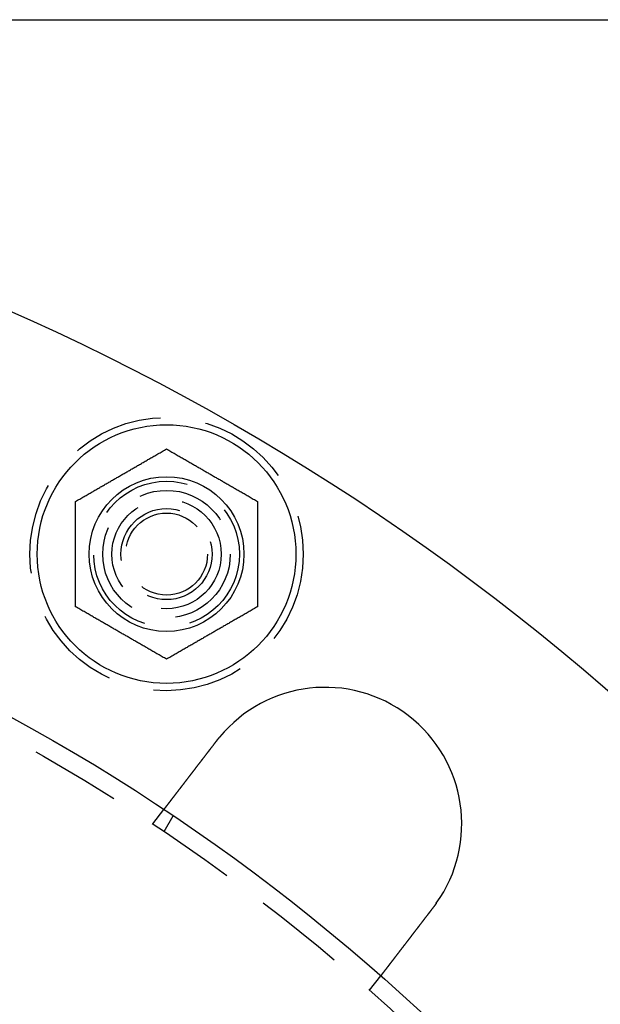
# Model space of a CAD drawing. Extents: x 0 to 1285, y -485 to 116.
# Drawn here: x 188 to 220, y -269 to -215 of the extents above; entities that cross this region are included whole.
import ezdxf

# ---------------------------------------------------------------- set-up
doc = ezdxf.new("R2010")
doc.units = 0
doc.header["$LTSCALE"] = 20
doc.linetypes.add('AUSGEZOGEN', pattern=[0])
doc.linetypes.add('VERDECKT', pattern=[0.375, 0.25, -0.125])
doc.layers.get('0').update_dxf_attribs({"linetype": 'AUSGEZOGEN'})
doc.layers.add('STEMPEL', color=3, linetype='AUSGEZOGEN')

# ---------------------------------------------------------------- blocks, each defined once
blk = doc.blocks.new('A$CE979B744')
at = {"color": 3, "linetype": 'AUSGEZOGEN'}
blk.add_line((135, 135), (272.63898, 135), dxfattribs=at)
at = {"color": 1, "linetype": 'VERDECKT'}
for p, q in [((195.24758, 90.83627), (195.85778, 91.6315)), ((195.86602, 90.42305), (196.3672, 91.29111)), ((207.14788, 81.70485), (207.75808, 82.50007))]:
    blk.add_line(p, q, dxfattribs=at)
at = {"color": 3}
for points in [[(191, 108.542, 0), (191.06, 108.577, 0), (191.12, 108.611, 0), (191.18, 108.646, 0), (191.239, 108.68, 0), (191.297, 108.713, 0), (191.355, 108.747, 0), (191.413, 108.78, 0), (191.47, 108.813, 0), (191.526, 108.846, 0), (191.582, 108.878, 0), (191.638, 108.91, 0), (191.693, 108.942, 0), (191.748, 108.974, 0), (191.803, 109.005, 0), (191.857, 109.037, 0), (191.911, 109.068, 0), (191.965, 109.099, 0), (192.018, 109.129, 0), (192.071, 109.16, 0), (192.123, 109.19, 0), (192.176, 109.221, 0), (192.228, 109.251, 0), (192.28, 109.281, 0), (192.331, 109.311, 0), (192.383, 109.34, 0), (192.434, 109.37, 0), (192.485, 109.399, 0), (192.536, 109.428, 0), (192.586, 109.458, 0), (192.637, 109.487, 0), (192.687, 109.516, 0), (192.737, 109.545, 0), (192.787, 109.573, 0), (192.837, 109.602, 0), (192.886, 109.631, 0), (192.936, 109.659, 0), (192.985, 109.688, 0), (193.035, 109.717, 0), (193.084, 109.745, 0), (193.133, 109.773, 0), (193.182, 109.802, 0), (193.231, 109.83, 0), (193.28, 109.858, 0), (193.329, 109.886, 0), (193.378, 109.915, 0), (193.427, 109.943, 0), (193.476, 109.971, 0), (193.524, 109.999, 0), (193.573, 110.028, 0), (193.622, 110.056, 0), (193.671, 110.084, 0), (193.72, 110.112, 0), (193.769, 110.141, 0), (193.818, 110.169, 0), (193.867, 110.197, 0), (193.916, 110.226, 0), (193.965, 110.254, 0), (194.015, 110.282, 0), (194.064, 110.311, 0), (194.114, 110.34, 0), (194.163, 110.368, 0), (194.213, 110.397, 0), (194.263, 110.426, 0), (194.313, 110.455, 0), (194.363, 110.484, 0), (194.414, 110.513, 0), (194.464, 110.542, 0), (194.515, 110.571, 0), (194.566, 110.601, 0), (194.617, 110.63, 0), (194.669, 110.66, 0), (194.72, 110.69, 0), (194.772, 110.72, 0), (194.824, 110.75, 0), (194.877, 110.78, 0), (194.929, 110.81, 0), (194.982, 110.841, 0), (195.035, 110.872, 0), (195.089, 110.903, 0), (195.143, 110.934, 0), (195.197, 110.965, 0), (195.252, 110.997, 0), (195.307, 111.028, 0), (195.362, 111.06, 0), (195.418, 111.092, 0), (195.474, 111.125, 0), (195.53, 111.158, 0), (195.587, 111.19, 0), (195.645, 111.224, 0), (195.703, 111.257, 0), (195.761, 111.291, 0), (195.82, 111.325, 0), (195.88, 111.359, 0), (195.94, 111.394, 0), (196, 111.429, 0)], [(196, 111.429, 0), (196.06, 111.394, 0), (196.12, 111.359, 0), (196.18, 111.325, 0), (196.239, 111.291, 0), (196.297, 111.257, 0), (196.355, 111.224, 0), (196.413, 111.19, 0), (196.47, 111.158, 0), (196.526, 111.125, 0), (196.582, 111.092, 0), (196.638, 111.06, 0), (196.693, 111.028, 0), (196.748, 110.997, 0), (196.803, 110.965, 0), (196.857, 110.934, 0), (196.911, 110.903, 0), (196.965, 110.872, 0), (197.018, 110.841, 0), (197.071, 110.81, 0), (197.123, 110.78, 0), (197.176, 110.75, 0), (197.228, 110.72, 0), (197.28, 110.69, 0), (197.331, 110.66, 0), (197.383, 110.63, 0), (197.434, 110.601, 0), (197.485, 110.571, 0), (197.536, 110.542, 0), (197.586, 110.513, 0), (197.637, 110.484, 0), (197.687, 110.455, 0), (197.737, 110.426, 0), (197.787, 110.397, 0), (197.837, 110.368, 0), (197.886, 110.34, 0), (197.936, 110.311, 0), (197.985, 110.282, 0), (198.035, 110.254, 0), (198.084, 110.226, 0), (198.133, 110.197, 0), (198.182, 110.169, 0), (198.231, 110.141, 0), (198.28, 110.112, 0), (198.329, 110.084, 0), (198.378, 110.056, 0), (198.427, 110.028, 0), (198.476, 109.999, 0), (198.524, 109.971, 0), (198.573, 109.943, 0), (198.622, 109.915, 0), (198.671, 109.886, 0), (198.72, 109.858, 0), (198.769, 109.83, 0), (198.818, 109.802, 0), (198.867, 109.773, 0), (198.916, 109.745, 0), (198.965, 109.717, 0), (199.015, 109.688, 0), (199.064, 109.659, 0), (199.114, 109.631, 0), (199.163, 109.602, 0), (199.213, 109.573, 0), (199.263, 109.545, 0), (199.313, 109.516, 0), (199.363, 109.487, 0), (199.414, 109.458, 0), (199.464, 109.428, 0), (199.515, 109.399, 0), (199.566, 109.37, 0), (199.617, 109.34, 0), (199.669, 109.311, 0), (199.72, 109.281, 0), (199.772, 109.251, 0), (199.824, 109.221, 0), (199.877, 109.19, 0), (199.929, 109.16, 0), (199.982, 109.129, 0), (200.035, 109.099, 0), (200.089, 109.068, 0), (200.143, 109.037, 0), (200.197, 109.005, 0), (200.252, 108.974, 0), (200.307, 108.942, 0), (200.362, 108.91, 0), (200.418, 108.878, 0), (200.474, 108.846, 0), (200.53, 108.813, 0), (200.587, 108.78, 0), (200.645, 108.747, 0), (200.703, 108.713, 0), (200.761, 108.68, 0), (200.82, 108.646, 0), (200.88, 108.611, 0), (200.94, 108.577, 0), (201, 108.542, 0)], [(191, 102.768, 0), (191, 102.838, 0), (191, 102.907, 0), (191, 102.976, 0), (191, 103.044, 0), (191, 103.111, 0), (191, 103.178, 0), (191, 103.245, 0), (191, 103.31, 0), (191, 103.376, 0), (191, 103.441, 0), (191, 103.505, 0), (191, 103.569, 0), (191, 103.632, 0), (191, 103.695, 0), (191, 103.758, 0), (191, 103.82, 0), (191, 103.882, 0), (191, 103.944, 0), (191, 104.005, 0), (191, 104.066, 0), (191, 104.126, 0), (191, 104.186, 0), (191, 104.246, 0), (191, 104.306, 0), (191, 104.365, 0), (191, 104.424, 0), (191, 104.483, 0), (191, 104.542, 0), (191, 104.6, 0), (191, 104.658, 0), (191, 104.716, 0), (191, 104.774, 0), (191, 104.832, 0), (191, 104.889, 0), (191, 104.946, 0), (191, 105.004, 0), (191, 105.061, 0), (191, 105.118, 0), (191, 105.175, 0), (191, 105.231, 0), (191, 105.288, 0), (191, 105.345, 0), (191, 105.401, 0), (191, 105.458, 0), (191, 105.514, 0), (191, 105.57, 0), (191, 105.627, 0), (191, 105.683, 0), (191, 105.74, 0), (191, 105.796, 0), (191, 105.853, 0), (191, 105.909, 0), (191, 105.966, 0), (191, 106.022, 0), (191, 106.079, 0), (191, 106.136, 0), (191, 106.193, 0), (191, 106.249, 0), (191, 106.307, 0), (191, 106.364, 0), (191, 106.421, 0), (191, 106.479, 0), (191, 106.536, 0), (191, 106.594, 0), (191, 106.652, 0), (191, 106.71, 0), (191, 106.769, 0), (191, 106.827, 0), (191, 106.886, 0), (191, 106.945, 0), (191, 107.004, 0), (191, 107.064, 0), (191, 107.124, 0), (191, 107.184, 0), (191, 107.245, 0), (191, 107.305, 0), (191, 107.367, 0), (191, 107.428, 0), (191, 107.49, 0), (191, 107.552, 0), (191, 107.615, 0), (191, 107.678, 0), (191, 107.741, 0), (191, 107.805, 0), (191, 107.87, 0), (191, 107.934, 0), (191, 108, 0), (191, 108.066, 0), (191, 108.132, 0), (191, 108.199, 0), (191, 108.266, 0), (191, 108.334, 0), (191, 108.403, 0), (191, 108.472, 0), (191, 108.542, 0)], [(201, 108.542, 0), (201, 108.472, 0), (201, 108.403, 0), (201, 108.334, 0), (201, 108.266, 0), (201, 108.199, 0), (201, 108.132, 0), (201, 108.066, 0), (201, 108, 0), (201, 107.934, 0), (201, 107.87, 0), (201, 107.805, 0), (201, 107.741, 0), (201, 107.678, 0), (201, 107.615, 0), (201, 107.552, 0), (201, 107.49, 0), (201, 107.428, 0), (201, 107.367, 0), (201, 107.305, 0), (201, 107.245, 0), (201, 107.184, 0), (201, 107.124, 0), (201, 107.064, 0), (201, 107.004, 0), (201, 106.945, 0), (201, 106.886, 0), (201, 106.827, 0), (201, 106.769, 0), (201, 106.71, 0), (201, 106.652, 0), (201, 106.594, 0), (201, 106.536, 0), (201, 106.479, 0), (201, 106.421, 0), (201, 106.364, 0), (201, 106.307, 0), (201, 106.249, 0), (201, 106.193, 0), (201, 106.136, 0), (201, 106.079, 0), (201, 106.022, 0), (201, 105.966, 0), (201, 105.909, 0), (201, 105.853, 0), (201, 105.796, 0), (201, 105.74, 0), (201, 105.683, 0), (201, 105.627, 0), (201, 105.57, 0), (201, 105.514, 0), (201, 105.458, 0), (201, 105.401, 0), (201, 105.345, 0), (201, 105.288, 0), (201, 105.231, 0), (201, 105.175, 0), (201, 105.118, 0), (201, 105.061, 0), (201, 105.004, 0), (201, 104.946, 0), (201, 104.889, 0), (201, 104.832, 0), (201, 104.774, 0), (201, 104.716, 0), (201, 104.658, 0), (201, 104.6, 0), (201, 104.542, 0), (201, 104.483, 0), (201, 104.424, 0), (201, 104.365, 0), (201, 104.306, 0), (201, 104.246, 0), (201, 104.186, 0), (201, 104.126, 0), (201, 104.066, 0), (201, 104.005, 0), (201, 103.944, 0), (201, 103.882, 0), (201, 103.82, 0), (201, 103.758, 0), (201, 103.695, 0), (201, 103.632, 0), (201, 103.569, 0), (201, 103.505, 0), (201, 103.441, 0), (201, 103.376, 0), (201, 103.31, 0), (201, 103.245, 0), (201, 103.178, 0), (201, 103.111, 0), (201, 103.044, 0), (201, 102.976, 0), (201, 102.907, 0), (201, 102.838, 0), (201, 102.768, 0)], [(196, 99.8816, 0), (195.94, 99.9165, 0), (195.88, 99.9511, 0), (195.82, 99.9854, 0), (195.761, 100.019, 0), (195.703, 100.053, 0), (195.645, 100.087, 0), (195.587, 100.12, 0), (195.53, 100.153, 0), (195.474, 100.185, 0), (195.418, 100.218, 0), (195.362, 100.25, 0), (195.307, 100.282, 0), (195.252, 100.314, 0), (195.197, 100.345, 0), (195.143, 100.376, 0), (195.089, 100.408, 0), (195.035, 100.438, 0), (194.982, 100.469, 0), (194.929, 100.5, 0), (194.877, 100.53, 0), (194.824, 100.56, 0), (194.772, 100.591, 0), (194.72, 100.62, 0), (194.669, 100.65, 0), (194.617, 100.68, 0), (194.566, 100.71, 0), (194.515, 100.739, 0), (194.464, 100.768, 0), (194.414, 100.797, 0), (194.363, 100.827, 0), (194.313, 100.856, 0), (194.263, 100.884, 0), (194.213, 100.913, 0), (194.163, 100.942, 0), (194.114, 100.971, 0), (194.064, 100.999, 0), (194.015, 101.028, 0), (193.965, 101.056, 0), (193.916, 101.085, 0), (193.867, 101.113, 0), (193.818, 101.141, 0), (193.769, 101.17, 0), (193.72, 101.198, 0), (193.671, 101.226, 0), (193.622, 101.254, 0), (193.573, 101.283, 0), (193.524, 101.311, 0), (193.476, 101.339, 0), (193.427, 101.367, 0), (193.378, 101.395, 0), (193.329, 101.424, 0), (193.28, 101.452, 0), (193.231, 101.48, 0), (193.182, 101.509, 0), (193.133, 101.537, 0), (193.084, 101.565, 0), (193.035, 101.594, 0), (192.985, 101.622, 0), (192.936, 101.651, 0), (192.886, 101.679, 0), (192.837, 101.708, 0), (192.787, 101.737, 0), (192.737, 101.766, 0), (192.687, 101.794, 0), (192.637, 101.823, 0), (192.586, 101.853, 0), (192.536, 101.882, 0), (192.485, 101.911, 0), (192.434, 101.94, 0), (192.383, 101.97, 0), (192.331, 102, 0), (192.28, 102.029, 0), (192.228, 102.059, 0), (192.176, 102.089, 0), (192.123, 102.12, 0), (192.071, 102.15, 0), (192.018, 102.181, 0), (191.965, 102.211, 0), (191.911, 102.242, 0), (191.857, 102.274, 0), (191.803, 102.305, 0), (191.748, 102.336, 0), (191.693, 102.368, 0), (191.638, 102.4, 0), (191.582, 102.432, 0), (191.526, 102.465, 0), (191.47, 102.497, 0), (191.413, 102.53, 0), (191.355, 102.563, 0), (191.297, 102.597, 0), (191.239, 102.631, 0), (191.18, 102.665, 0), (191.12, 102.699, 0), (191.06, 102.733, 0), (191, 102.768, 0)], [(201, 102.768, 0), (200.94, 102.733, 0), (200.88, 102.699, 0), (200.82, 102.665, 0), (200.761, 102.631, 0), (200.703, 102.597, 0), (200.645, 102.563, 0), (200.587, 102.53, 0), (200.53, 102.497, 0), (200.474, 102.465, 0), (200.418, 102.432, 0), (200.362, 102.4, 0), (200.307, 102.368, 0), (200.252, 102.336, 0), (200.197, 102.305, 0), (200.143, 102.274, 0), (200.089, 102.242, 0), (200.035, 102.211, 0), (199.982, 102.181, 0), (199.929, 102.15, 0), (199.877, 102.12, 0), (199.824, 102.089, 0), (199.772, 102.059, 0), (199.72, 102.029, 0), (199.669, 102, 0), (199.617, 101.97, 0), (199.566, 101.94, 0), (199.515, 101.911, 0), (199.464, 101.882, 0), (199.414, 101.853, 0), (199.363, 101.823, 0), (199.313, 101.794, 0), (199.263, 101.766, 0), (199.213, 101.737, 0), (199.163, 101.708, 0), (199.114, 101.679, 0), (199.064, 101.651, 0), (199.015, 101.622, 0), (198.965, 101.594, 0), (198.916, 101.565, 0), (198.867, 101.537, 0), (198.818, 101.509, 0), (198.769, 101.48, 0), (198.72, 101.452, 0), (198.671, 101.424, 0), (198.622, 101.395, 0), (198.573, 101.367, 0), (198.524, 101.339, 0), (198.476, 101.311, 0), (198.427, 101.283, 0), (198.378, 101.254, 0), (198.329, 101.226, 0), (198.28, 101.198, 0), (198.231, 101.17, 0), (198.182, 101.141, 0), (198.133, 101.113, 0), (198.084, 101.085, 0), (198.035, 101.056, 0), (197.985, 101.028, 0), (197.936, 100.999, 0), (197.886, 100.971, 0), (197.837, 100.942, 0), (197.787, 100.913, 0), (197.737, 100.884, 0), (197.687, 100.856, 0), (197.637, 100.827, 0), (197.586, 100.797, 0), (197.536, 100.768, 0), (197.485, 100.739, 0), (197.434, 100.71, 0), (197.383, 100.68, 0), (197.331, 100.65, 0), (197.28, 100.62, 0), (197.228, 100.591, 0), (197.176, 100.56, 0), (197.123, 100.53, 0), (197.071, 100.5, 0), (197.018, 100.469, 0), (196.965, 100.438, 0), (196.911, 100.408, 0), (196.857, 100.376, 0), (196.803, 100.345, 0), (196.748, 100.314, 0), (196.693, 100.282, 0), (196.638, 100.25, 0), (196.582, 100.218, 0), (196.526, 100.185, 0), (196.47, 100.153, 0), (196.413, 100.12, 0), (196.355, 100.087, 0), (196.297, 100.053, 0), (196.239, 100.019, 0), (196.18, 99.9854, 0), (196.12, 99.9511, 0), (196.06, 99.9165, 0), (196, 99.8816, 0)], [(195.858, 91.6315, 0), (195.858, 91.6315, 0), (195.858, 91.6315, 0), (195.858, 91.6316, 0), (195.858, 91.6317, 0), (195.858, 91.6318, 0), (195.858, 91.632, 0), (195.858, 91.6321, 0), (195.858, 91.6323, 0), (195.859, 91.6326, 0), (195.859, 91.6328, 0), (195.859, 91.6331, 0), (195.859, 91.6334, 0), (195.859, 91.6337, 0), (195.86, 91.6341, 0), (195.86, 91.6345, 0), (195.86, 91.6349, 0), (195.861, 91.6353, 0), (195.861, 91.6358, 0), (195.861, 91.6363, 0), (195.862, 91.6368, 0), (195.862, 91.6374, 0), (195.863, 91.638, 0), (195.863, 91.6386, 0), (195.864, 91.6392, 0), (195.864, 91.6399, 0), (195.865, 91.6406, 0), (195.865, 91.6413, 0), (195.866, 91.642, 0), (195.866, 91.6428, 0), (195.867, 91.6436, 0), (195.868, 91.6444, 0), (195.868, 91.6453, 0), (195.869, 91.6462, 0), (195.87, 91.6471, 0), (195.87, 91.648, 0), (195.871, 91.649, 0), (195.872, 91.65, 0), (195.873, 91.651, 0), (195.874, 91.6521, 0), (195.874, 91.6531, 0), (195.875, 91.6542, 0), (195.876, 91.6554, 0), (195.877, 91.6566, 0), (195.878, 91.6577, 0), (195.879, 91.659, 0), (195.88, 91.6602, 0), (195.881, 91.6615, 0), (195.882, 91.6628, 0), (195.883, 91.6642, 0), (195.884, 91.6655, 0), (195.885, 91.6669, 0), (195.886, 91.6684, 0), (195.887, 91.6698, 0), (195.888, 91.6713, 0), (195.889, 91.6728, 0), (195.891, 91.6744, 0), (195.892, 91.6759, 0), (195.893, 91.6775, 0), (195.894, 91.6792, 0), (195.896, 91.6808, 0), (195.897, 91.6825, 0), (195.898, 91.6843, 0), (195.9, 91.686, 0), (195.901, 91.6878, 0), (195.902, 91.6896, 0), (195.904, 91.6914, 0), (195.905, 91.6933, 0), (195.907, 91.6952, 0), (195.908, 91.6971, 0), (195.91, 91.6991, 0), (195.911, 91.7011, 0), (195.913, 91.7031, 0), (195.914, 91.7052, 0), (195.916, 91.7073, 0), (195.918, 91.7094, 0), (195.919, 91.7115, 0), (195.921, 91.7137, 0), (195.923, 91.7159, 0), (195.924, 91.7181, 0), (195.926, 91.7204, 0), (195.928, 91.7227, 0), (195.93, 91.725, 0), (195.931, 91.7274, 0), (195.933, 91.7297, 0), (195.935, 91.7321, 0), (195.937, 91.7346, 0), (195.939, 91.737, 0), (195.941, 91.7395, 0), (195.943, 91.742, 0), (195.945, 91.7446, 0), (195.947, 91.7472, 0), (195.949, 91.7498, 0), (195.951, 91.7524, 0), (195.953, 91.755, 0), (195.955, 91.7577, 0), (195.957, 91.7604, 0), (195.959, 91.7631, 0), (195.961, 91.7659, 0), (195.963, 91.7687, 0), (195.965, 91.7715, 0), (195.967, 91.7743, 0), (195.97, 91.7772, 0), (195.972, 91.7801, 0), (195.974, 91.783, 0), (195.976, 91.7859, 0), (195.979, 91.7889, 0), (195.981, 91.7918, 0), (195.983, 91.7948, 0), (195.985, 91.7979, 0), (195.988, 91.8009, 0), (195.99, 91.804, 0), (195.992, 91.8071, 0), (195.995, 91.8102, 0), (195.997, 91.8133, 0), (196, 91.8165, 0), (196.002, 91.8197, 0), (196.005, 91.8229, 0), (196.007, 91.8261, 0), (196.01, 91.8293, 0), (196.012, 91.8326, 0), (196.015, 91.8359, 0), (196.017, 91.8392, 0), (196.02, 91.8425, 0), (196.022, 91.8459, 0), (196.025, 91.8493, 0), (196.027, 91.8526, 0), (196.03, 91.8561, 0), (196.033, 91.8595, 0), (196.035, 91.8629, 0), (196.038, 91.8664, 0), (196.041, 91.8699, 0), (196.043, 91.8734, 0), (196.046, 91.8769, 0), (196.049, 91.8805, 0), (196.052, 91.884, 0), (196.054, 91.8876, 0), (196.057, 91.8912, 0), (196.06, 91.8948, 0), (196.063, 91.8984, 0), (196.065, 91.9021, 0), (196.068, 91.9057, 0), (196.071, 91.9094, 0), (196.074, 91.9131, 0), (196.077, 91.9168, 0), (196.08, 91.9205, 0), (196.082, 91.9243, 0), (196.085, 91.928, 0), (196.088, 91.9318, 0), (196.091, 91.9356, 0), (196.094, 91.9394, 0), (196.097, 91.9433, 0), (196.1, 91.9472, 0), (196.103, 91.9511, 0), (196.106, 91.955, 0), (196.109, 91.959, 0), (196.112, 91.963, 0), (196.115, 91.9671, 0), (196.118, 91.9712, 0), (196.122, 91.9753, 0), (196.125, 91.9794, 0), (196.128, 91.9836, 0), (196.131, 91.9878, 0), (196.134, 91.9921, 0), (196.138, 91.9964, 0), (196.141, 92.0007, 0), (196.144, 92.005, 0), (196.148, 92.0094, 0), (196.151, 92.0138, 0), (196.155, 92.0182, 0), (196.158, 92.0227, 0), (196.161, 92.0272, 0), (196.165, 92.0317, 0), (196.168, 92.0363, 0), (196.172, 92.0409, 0), (196.175, 92.0455, 0), (196.179, 92.0502, 0), (196.183, 92.0549, 0), (196.186, 92.0596, 0), (196.19, 92.0643, 0), (196.194, 92.0691, 0), (196.197, 92.0739, 0), (196.201, 92.0788, 0), (196.205, 92.0836, 0), (196.208, 92.0885, 0), (196.212, 92.0935, 0), (196.216, 92.0984, 0), (196.22, 92.1034, 0), (196.224, 92.1084, 0), (196.228, 92.1135, 0), (196.232, 92.1186, 0), (196.235, 92.1237, 0), (196.239, 92.1288, 0), (196.243, 92.134, 0), (196.247, 92.1391, 0), (196.251, 92.1444, 0), (196.255, 92.1496, 0), (196.259, 92.1549, 0), (196.263, 92.1602, 0), (196.268, 92.1655, 0), (196.272, 92.1709, 0), (196.276, 92.1763, 0), (196.28, 92.1817, 0), (196.284, 92.1872, 0), (196.288, 92.1926, 0), (196.293, 92.1982, 0), (196.297, 92.2037, 0), (196.301, 92.2092, 0), (196.305, 92.2148, 0), (196.31, 92.2204, 0), (196.314, 92.2261, 0), (196.318, 92.2318, 0), (196.323, 92.2374, 0), (196.327, 92.2432, 0), (196.332, 92.2489, 0), (196.336, 92.2547, 0), (196.34, 92.2605, 0), (196.345, 92.2663, 0), (196.349, 92.2722, 0), (196.354, 92.2781, 0), (196.358, 92.284, 0), (196.363, 92.2899, 0), (196.368, 92.2959, 0), (196.372, 92.3018, 0), (196.377, 92.3079, 0), (196.381, 92.3139, 0), (196.386, 92.32, 0), (196.391, 92.326, 0), (196.395, 92.3322, 0), (196.4, 92.3383, 0), (196.405, 92.3444, 0), (196.41, 92.3506, 0), (196.414, 92.3568, 0), (196.419, 92.3631, 0), (196.424, 92.3693, 0), (196.429, 92.3756, 0), (196.434, 92.3819, 0), (196.438, 92.3882, 0), (196.443, 92.3945, 0), (196.448, 92.4009, 0), (196.453, 92.4073, 0), (196.458, 92.4137, 0), (196.463, 92.4201, 0), (196.468, 92.4265, 0), (196.473, 92.433, 0), (196.478, 92.4394, 0), (196.483, 92.4459, 0), (196.488, 92.4524, 0), (196.493, 92.459, 0), (196.498, 92.4655, 0), (196.503, 92.4721, 0), (196.508, 92.4787, 0), (196.513, 92.4853, 0), (196.518, 92.4919, 0), (196.523, 92.4985, 0), (196.528, 92.5051, 0), (196.533, 92.5118, 0), (196.538, 92.5185, 0), (196.544, 92.5252, 0), (196.549, 92.5319, 0), (196.554, 92.5386, 0), (196.559, 92.5453, 0), (196.564, 92.552, 0), (196.569, 92.5588, 0), (196.575, 92.5656, 0), (196.58, 92.5724, 0), (196.585, 92.5791, 0), (196.59, 92.5859, 0), (196.595, 92.5928, 0), (196.601, 92.5996, 0), (196.606, 92.6064, 0), (196.611, 92.6133, 0), (196.616, 92.6201, 0), (196.622, 92.627, 0), (196.627, 92.6339, 0), (196.632, 92.6408, 0), (196.637, 92.6476, 0), (196.643, 92.6545, 0), (196.648, 92.6615, 0), (196.653, 92.6684, 0), (196.659, 92.6753, 0), (196.664, 92.6822, 0), (196.669, 92.6892, 0), (196.675, 92.6961, 0), (196.68, 92.7031, 0), (196.685, 92.71, 0), (196.691, 92.717, 0), (196.696, 92.7239, 0), (196.701, 92.7309, 0), (196.707, 92.7379, 0), (196.712, 92.7448, 0), (196.717, 92.7518, 0), (196.723, 92.7588, 0), (196.728, 92.7658, 0), (196.734, 92.7728, 0), (196.739, 92.7798, 0), (196.744, 92.7868, 0), (196.75, 92.7938, 0), (196.755, 92.8008, 0), (196.76, 92.8078, 0), (196.766, 92.8149, 0), (196.771, 92.822, 0), (196.777, 92.8291, 0), (196.782, 92.8363, 0), (196.788, 92.8435, 0), (196.793, 92.8508, 0), (196.799, 92.8581, 0), (196.805, 92.8654, 0), (196.81, 92.8727, 0), (196.816, 92.8801, 0), (196.822, 92.8875, 0), (196.827, 92.895, 0), (196.833, 92.9025, 0), (196.839, 92.91, 0), (196.845, 92.9175, 0), (196.85, 92.9251, 0), (196.856, 92.9327, 0), (196.862, 92.9403, 0), (196.868, 92.948, 0), (196.874, 92.9557, 0), (196.88, 92.9634, 0), (196.886, 92.9712, 0), (196.892, 92.979, 0), (196.898, 92.9868, 0), (196.904, 92.9946, 0), (196.91, 93.0025, 0), (196.916, 93.0104, 0), (196.922, 93.0184, 0), (196.928, 93.0263, 0), (196.934, 93.0343, 0), (196.94, 93.0423, 0), (196.947, 93.0504, 0), (196.953, 93.0585, 0), (196.959, 93.0666, 0), (196.965, 93.0747, 0), (196.971, 93.0829, 0), (196.978, 93.091, 0), (196.984, 93.0992, 0), (196.99, 93.1075, 0), (196.997, 93.1157, 0), (197.003, 93.124, 0), (197.009, 93.1323, 0), (197.016, 93.1407, 0), (197.022, 93.149, 0), (197.029, 93.1574, 0), (197.035, 93.1658, 0), (197.042, 93.1742, 0), (197.048, 93.1827, 0), (197.055, 93.1912, 0), (197.061, 93.1997, 0), (197.068, 93.2082, 0), (197.074, 93.2168, 0), (197.081, 93.2253, 0), (197.087, 93.2339, 0), (197.094, 93.2425, 0), (197.101, 93.2512, 0), (197.107, 93.2598, 0), (197.114, 93.2685, 0), (197.121, 93.2772, 0), (197.127, 93.2859, 0), (197.134, 93.2947, 0), (197.141, 93.3034, 0), (197.147, 93.3122, 0), (197.154, 93.321, 0), (197.161, 93.3298, 0), (197.168, 93.3386, 0), (197.175, 93.3475, 0), (197.181, 93.3564, 0), (197.188, 93.3653, 0), (197.195, 93.3742, 0), (197.202, 93.3831, 0), (197.209, 93.3921, 0), (197.216, 93.401, 0), (197.222, 93.41, 0), (197.229, 93.419, 0), (197.236, 93.428, 0), (197.243, 93.437, 0), (197.25, 93.4461, 0), (197.257, 93.4551, 0), (197.264, 93.4642, 0), (197.271, 93.4733, 0), (197.278, 93.4824, 0), (197.285, 93.4915, 0), (197.292, 93.5006, 0), (197.299, 93.5098, 0), (197.306, 93.5189, 0), (197.313, 93.5281, 0), (197.32, 93.5373, 0), (197.327, 93.5465, 0), (197.334, 93.5557, 0), (197.341, 93.5649, 0), (197.348, 93.5741, 0), (197.355, 93.5833, 0), (197.363, 93.5926, 0), (197.37, 93.6018, 0), (197.377, 93.6111, 0), (197.384, 93.6203, 0), (197.391, 93.6296, 0), (197.398, 93.6389, 0), (197.405, 93.6481, 0), (197.412, 93.6574, 0), (197.419, 93.6667, 0), (197.427, 93.676, 0), (197.434, 93.6853, 0), (197.441, 93.6946, 0), (197.448, 93.704, 0), (197.455, 93.7133, 0), (197.462, 93.7226, 0), (197.469, 93.7319, 0), (197.477, 93.7412, 0), (197.484, 93.7506, 0), (197.491, 93.7599, 0), (197.498, 93.7692, 0), (197.505, 93.7786, 0), (197.512, 93.7879, 0), (197.52, 93.7972, 0), (197.527, 93.8066, 0), (197.534, 93.8159, 0), (197.541, 93.8252, 0), (197.548, 93.8346, 0), (197.555, 93.8439, 0), (197.563, 93.8532, 0), (197.57, 93.8625, 0), (197.577, 93.8719, 0), (197.584, 93.8812, 0), (197.591, 93.8905, 0), (197.598, 93.8998, 0), (197.605, 93.9091, 0), (197.613, 93.9184, 0), (197.62, 93.9277, 0), (197.627, 93.937, 0), (197.634, 93.9463, 0), (197.641, 93.9555, 0), (197.648, 93.9648, 0), (197.655, 93.9741, 0), (197.662, 93.9833, 0), (197.669, 93.9926, 0), (197.677, 94.0018, 0), (197.684, 94.011, 0), (197.691, 94.0203, 0), (197.698, 94.0295, 0), (197.705, 94.0387, 0), (197.712, 94.0479, 0), (197.719, 94.057, 0), (197.726, 94.0662, 0), (197.733, 94.0753, 0), (197.74, 94.0845, 0), (197.747, 94.0936, 0), (197.754, 94.1028, 0), (197.761, 94.112, 0), (197.768, 94.1213, 0), (197.775, 94.1305, 0), (197.783, 94.1398, 0), (197.79, 94.1492, 0), (197.797, 94.1585, 0), (197.804, 94.1679, 0), (197.811, 94.1774, 0), (197.819, 94.1868, 0), (197.826, 94.1963, 0), (197.833, 94.2058, 0), (197.84, 94.2154, 0), (197.848, 94.2249, 0), (197.855, 94.2345, 0), (197.863, 94.2441, 0), (197.87, 94.2538, 0), (197.877, 94.2634, 0), (197.885, 94.2731, 0), (197.892, 94.2829, 0), (197.9, 94.2926, 0), (197.907, 94.3024, 0), (197.915, 94.3122, 0), (197.922, 94.322, 0), (197.93, 94.3319, 0), (197.937, 94.3417, 0), (197.945, 94.3516, 0), (197.953, 94.3615, 0), (197.96, 94.3715, 0), (197.968, 94.3814, 0), (197.976, 94.3914, 0), (197.983, 94.4014, 0), (197.991, 94.4114, 0), (197.999, 94.4215, 0), (198.006, 94.4316, 0), (198.014, 94.4416, 0), (198.022, 94.4517, 0), (198.03, 94.4619, 0), (198.037, 94.472, 0), (198.045, 94.4822, 0), (198.053, 94.4923, 0), (198.061, 94.5025, 0), (198.069, 94.5127, 0), (198.076, 94.523, 0), (198.084, 94.5332, 0), (198.092, 94.5435, 0), (198.1, 94.5538, 0), (198.108, 94.5641, 0), (198.116, 94.5744, 0), (198.124, 94.5847, 0), (198.132, 94.595, 0), (198.14, 94.6054, 0), (198.148, 94.6157, 0), (198.156, 94.6261, 0), (198.164, 94.6365, 0), (198.172, 94.6469, 0), (198.18, 94.6573, 0), (198.188, 94.6678, 0), (198.196, 94.6782, 0), (198.204, 94.6887, 0), (198.212, 94.6991, 0), (198.22, 94.7096, 0), (198.228, 94.7201, 0), (198.236, 94.7306, 0), (198.244, 94.7411, 0), (198.252, 94.7516, 0), (198.26, 94.7621, 0), (198.268, 94.7726, 0), (198.276, 94.7832, 0), (198.284, 94.7937, 0), (198.292, 94.8043, 0), (198.3, 94.8148, 0), (198.309, 94.8254, 0), (198.317, 94.8359, 0), (198.325, 94.8465, 0), (198.333, 94.8571, 0), (198.341, 94.8677, 0), (198.349, 94.8783, 0), (198.357, 94.8889, 0), (198.365, 94.8995, 0), (198.374, 94.9101, 0), (198.382, 94.9207, 0), (198.39, 94.9313, 0), (198.398, 94.9419, 0), (198.406, 94.9525, 0), (198.414, 94.9631, 0), (198.422, 94.9737, 0), (198.431, 94.9844, 0), (198.439, 94.995, 0), (198.447, 95.0056, 0), (198.455, 95.0162, 0), (198.463, 95.0268, 0), (198.471, 95.0374, 0), (198.479, 95.048, 0), (198.488, 95.0586, 0), (198.496, 95.0692, 0), (198.504, 95.0798, 0), (198.512, 95.0904, 0), (198.52, 95.101, 0), (198.528, 95.1116, 0), (198.536, 95.1222, 0), (198.544, 95.1328, 0), (198.553, 95.1434, 0), (198.561, 95.1539, 0), (198.569, 95.1645, 0), (198.577, 95.175, 0), (198.585, 95.1856, 0), (198.593, 95.1961, 0), (198.601, 95.2067, 0), (198.609, 95.2172, 0), (198.617, 95.2277, 0), (198.625, 95.2382, 0), (198.633, 95.2487, 0), (198.641, 95.2592, 0), (198.649, 95.2696, 0), (198.657, 95.2801, 0), (198.665, 95.2906, 0), (198.673, 95.301, 0), (198.681, 95.3114, 0), (198.689, 95.3218, 0), (198.697, 95.3322, 0), (198.705, 95.3426, 0), (198.713, 95.353, 0), (198.721, 95.3634, 0), (198.729, 95.3737, 0), (198.737, 95.3841, 0), (198.745, 95.3944, 0), (198.753, 95.4047, 0)], [(198.753, 95.4047, 0), (198.754, 95.4063, 0), (198.755, 95.4079, 0), (198.757, 95.4095, 0), (198.758, 95.4111, 0), (198.759, 95.4127, 0), (198.76, 95.4142, 0), (198.762, 95.4158, 0), (198.763, 95.4174, 0), (198.764, 95.419, 0), (198.765, 95.4206, 0), (198.767, 95.4222, 0), (198.768, 95.4238, 0), (198.769, 95.4254, 0), (198.77, 95.427, 0), (198.771, 95.4286, 0), (198.773, 95.4302, 0), (198.774, 95.4318, 0), (198.775, 95.4334, 0), (198.776, 95.435, 0), (198.778, 95.4366, 0), (198.779, 95.4381, 0), (198.78, 95.4397, 0), (198.781, 95.4413, 0), (198.783, 95.4429, 0), (198.784, 95.4445, 0), (198.785, 95.4461, 0), (198.786, 95.4477, 0), (198.788, 95.4493, 0), (198.789, 95.4509, 0), (198.79, 95.4524, 0), (198.791, 95.454, 0), (198.792, 95.4556, 0), (198.794, 95.4572, 0), (198.795, 95.4588, 0), (198.796, 95.4604, 0), (198.797, 95.462, 0), (198.799, 95.4635, 0), (198.8, 95.4651, 0), (198.801, 95.4667, 0), (198.802, 95.4683, 0), (198.804, 95.4699, 0), (198.805, 95.4715, 0), (198.806, 95.473, 0), (198.807, 95.4746, 0), (198.809, 95.4762, 0), (198.81, 95.4778, 0), (198.811, 95.4794, 0), (198.812, 95.481, 0), (198.814, 95.4825, 0), (198.815, 95.4841, 0), (198.816, 95.4857, 0), (198.817, 95.4873, 0), (198.819, 95.4889, 0), (198.82, 95.4904, 0), (198.821, 95.492, 0), (198.822, 95.4936, 0), (198.824, 95.4952, 0), (198.825, 95.4967, 0), (198.826, 95.4983, 0), (198.827, 95.4999, 0), (198.829, 95.5015, 0), (198.83, 95.503, 0), (198.831, 95.5046, 0), (198.832, 95.5062, 0), (198.834, 95.5078, 0), (198.835, 95.5093, 0), (198.836, 95.5109, 0), (198.837, 95.5125, 0), (198.839, 95.5141, 0), (198.84, 95.5156, 0), (198.841, 95.5172, 0), (198.842, 95.5188, 0), (198.844, 95.5204, 0), (198.845, 95.5219, 0), (198.846, 95.5235, 0), (198.847, 95.5251, 0), (198.849, 95.5266, 0), (198.85, 95.5282, 0), (198.851, 95.5298, 0), (198.852, 95.5313, 0), (198.854, 95.5329, 0), (198.855, 95.5345, 0), (198.856, 95.5361, 0), (198.857, 95.5376, 0), (198.859, 95.5392, 0), (198.86, 95.5408, 0), (198.861, 95.5423, 0), (198.862, 95.5439, 0), (198.864, 95.5455, 0), (198.865, 95.547, 0), (198.866, 95.5486, 0), (198.868, 95.5502, 0), (198.869, 95.5517, 0), (198.87, 95.5533, 0), (198.871, 95.5548, 0), (198.873, 95.5564, 0), (198.874, 95.558, 0), (198.875, 95.5595, 0), (198.876, 95.5611, 0), (198.878, 95.5627, 0), (198.879, 95.5642, 0), (198.88, 95.5658, 0), (198.881, 95.5673, 0), (198.883, 95.5689, 0), (198.884, 95.5705, 0), (198.885, 95.572, 0), (198.887, 95.5736, 0), (198.888, 95.5751, 0), (198.889, 95.5767, 0), (198.89, 95.5783, 0), (198.892, 95.5798, 0), (198.893, 95.5814, 0), (198.894, 95.5829, 0), (198.895, 95.5845, 0), (198.897, 95.586, 0), (198.898, 95.5876, 0), (198.899, 95.5892, 0), (198.901, 95.5907, 0), (198.902, 95.5923, 0), (198.903, 95.5938, 0), (198.904, 95.5954, 0), (198.906, 95.5969, 0), (198.907, 95.5985, 0), (198.908, 95.6, 0), (198.909, 95.6016, 0), (198.911, 95.6031, 0), (198.912, 95.6047, 0)], [(210.653, 86.2732, 0), (210.645, 86.2629, 0), (210.638, 86.2526, 0), (210.63, 86.2423, 0), (210.622, 86.232, 0), (210.614, 86.2216, 0), (210.606, 86.2112, 0), (210.598, 86.2008, 0), (210.59, 86.1904, 0), (210.582, 86.18, 0), (210.574, 86.1696, 0), (210.566, 86.1591, 0), (210.558, 86.1487, 0), (210.55, 86.1382, 0), (210.542, 86.1278, 0), (210.534, 86.1173, 0), (210.526, 86.1068, 0), (210.518, 86.0963, 0), (210.509, 86.0858, 0), (210.501, 86.0752, 0), (210.493, 86.0647, 0), (210.485, 86.0542, 0), (210.477, 86.0436, 0), (210.469, 86.0331, 0), (210.461, 86.0225, 0), (210.453, 86.0119, 0), (210.445, 86.0014, 0), (210.437, 85.9908, 0), (210.428, 85.9802, 0), (210.42, 85.9696, 0), (210.412, 85.959, 0), (210.404, 85.9484, 0), (210.396, 85.9378, 0), (210.388, 85.9272, 0), (210.38, 85.9166, 0), (210.372, 85.906, 0), (210.363, 85.8954, 0), (210.355, 85.8848, 0), (210.347, 85.8742, 0), (210.339, 85.8636, 0), (210.331, 85.8529, 0), (210.323, 85.8423, 0), (210.315, 85.8317, 0), (210.306, 85.8211, 0), (210.298, 85.8105, 0), (210.29, 85.7999, 0), (210.282, 85.7893, 0), (210.274, 85.7787, 0), (210.266, 85.7681, 0), (210.258, 85.7575, 0), (210.249, 85.7469, 0), (210.241, 85.7363, 0), (210.233, 85.7257, 0), (210.225, 85.7151, 0), (210.217, 85.7045, 0), (210.209, 85.694, 0), (210.201, 85.6834, 0), (210.193, 85.6728, 0), (210.185, 85.6623, 0), (210.176, 85.6518, 0), (210.168, 85.6412, 0), (210.16, 85.6307, 0), (210.152, 85.6202, 0), (210.144, 85.6097, 0), (210.136, 85.5992, 0), (210.128, 85.5887, 0), (210.12, 85.5782, 0), (210.112, 85.5677, 0), (210.104, 85.5572, 0), (210.096, 85.5468, 0), (210.088, 85.5364, 0), (210.08, 85.5259, 0), (210.072, 85.5155, 0), (210.064, 85.5051, 0), (210.056, 85.4947, 0), (210.048, 85.4843, 0), (210.04, 85.474, 0), (210.032, 85.4636, 0), (210.024, 85.4533, 0), (210.016, 85.443, 0), (210.008, 85.4326, 0), (210, 85.4224, 0), (209.993, 85.4121, 0), (209.985, 85.4018, 0), (209.977, 85.3916, 0), (209.969, 85.3813, 0), (209.961, 85.3711, 0), (209.953, 85.3609, 0), (209.945, 85.3508, 0), (209.938, 85.3406, 0), (209.93, 85.3305, 0), (209.922, 85.3203, 0), (209.914, 85.3102, 0), (209.907, 85.3001, 0), (209.899, 85.2901, 0), (209.891, 85.28, 0), (209.884, 85.27, 0), (209.876, 85.26, 0), (209.868, 85.25, 0), (209.861, 85.2401, 0), (209.853, 85.2301, 0), (209.845, 85.2202, 0), (209.838, 85.2103, 0), (209.83, 85.2004, 0), (209.823, 85.1906, 0), (209.815, 85.1808, 0), (209.808, 85.171, 0), (209.8, 85.1612, 0), (209.793, 85.1514, 0), (209.785, 85.1417, 0), (209.778, 85.132, 0), (209.77, 85.1223, 0), (209.763, 85.1127, 0), (209.755, 85.1031, 0), (209.748, 85.0935, 0), (209.741, 85.0839, 0), (209.733, 85.0744, 0), (209.726, 85.0649, 0), (209.719, 85.0554, 0), (209.712, 85.0459, 0), (209.704, 85.0365, 0), (209.697, 85.0271, 0), (209.69, 85.0177, 0), (209.683, 85.0084, 0), (209.676, 84.9991, 0), (209.669, 84.9898, 0), (209.661, 84.9806, 0), (209.654, 84.9714, 0), (209.647, 84.9622, 0), (209.64, 84.953, 0), (209.633, 84.9439, 0), (209.626, 84.9347, 0), (209.619, 84.9256, 0), (209.612, 84.9164, 0), (209.605, 84.9072, 0), (209.598, 84.898, 0), (209.591, 84.8888, 0), (209.584, 84.8796, 0), (209.577, 84.8704, 0), (209.57, 84.8611, 0), (209.563, 84.8519, 0), (209.556, 84.8426, 0), (209.548, 84.8334, 0), (209.541, 84.8241, 0), (209.534, 84.8148, 0), (209.527, 84.8056, 0), (209.52, 84.7963, 0), (209.513, 84.787, 0), (209.506, 84.7777, 0), (209.499, 84.7684, 0), (209.491, 84.7591, 0), (209.484, 84.7498, 0), (209.477, 84.7404, 0), (209.47, 84.7311, 0), (209.463, 84.7218, 0), (209.456, 84.7125, 0), (209.449, 84.7031, 0), (209.441, 84.6938, 0), (209.434, 84.6845, 0), (209.427, 84.6752, 0), (209.42, 84.6658, 0), (209.413, 84.6565, 0), (209.406, 84.6472, 0), (209.398, 84.6378, 0), (209.391, 84.6285, 0), (209.384, 84.6192, 0), (209.377, 84.6098, 0), (209.37, 84.6005, 0), (209.363, 84.5912, 0), (209.355, 84.5819, 0), (209.348, 84.5726, 0), (209.341, 84.5632, 0), (209.334, 84.5539, 0), (209.327, 84.5446, 0), (209.32, 84.5353, 0), (209.313, 84.526, 0), (209.306, 84.5168, 0), (209.298, 84.5075, 0), (209.291, 84.4982, 0), (209.284, 84.4889, 0), (209.277, 84.4797, 0), (209.27, 84.4704, 0), (209.263, 84.4612, 0), (209.256, 84.4519, 0), (209.249, 84.4427, 0), (209.242, 84.4335, 0), (209.235, 84.4243, 0), (209.228, 84.4151, 0), (209.22, 84.4059, 0), (209.213, 84.3967, 0), (209.206, 84.3876, 0), (209.199, 84.3784, 0), (209.192, 84.3693, 0), (209.185, 84.3601, 0), (209.178, 84.351, 0), (209.171, 84.3419, 0), (209.164, 84.3328, 0), (209.157, 84.3238, 0), (209.15, 84.3147, 0), (209.144, 84.3057, 0), (209.137, 84.2966, 0), (209.13, 84.2876, 0), (209.123, 84.2786, 0), (209.116, 84.2696, 0), (209.109, 84.2607, 0), (209.102, 84.2517, 0), (209.095, 84.2428, 0), (209.088, 84.2339, 0), (209.082, 84.225, 0), (209.075, 84.2161, 0), (209.068, 84.2073, 0), (209.061, 84.1984, 0), (209.055, 84.1896, 0), (209.048, 84.1808, 0), (209.041, 84.172, 0), (209.034, 84.1633, 0), (209.028, 84.1545, 0), (209.021, 84.1458, 0), (209.014, 84.1371, 0), (209.008, 84.1284, 0), (209.001, 84.1198, 0), (208.994, 84.1111, 0), (208.988, 84.1025, 0), (208.981, 84.0939, 0), (208.975, 84.0854, 0), (208.968, 84.0768, 0), (208.961, 84.0683, 0), (208.955, 84.0598, 0), (208.948, 84.0513, 0), (208.942, 84.0429, 0), (208.935, 84.0344, 0), (208.929, 84.026, 0), (208.923, 84.0176, 0), (208.916, 84.0093, 0), (208.91, 84.0009, 0), (208.903, 83.9926, 0), (208.897, 83.9843, 0), (208.891, 83.9761, 0), (208.884, 83.9678, 0), (208.878, 83.9596, 0), (208.872, 83.9514, 0), (208.865, 83.9433, 0), (208.859, 83.9352, 0), (208.853, 83.9271, 0), (208.847, 83.919, 0), (208.841, 83.9109, 0), (208.835, 83.9029, 0), (208.828, 83.8949, 0), (208.822, 83.887, 0), (208.816, 83.879, 0), (208.81, 83.8711, 0), (208.804, 83.8632, 0), (208.798, 83.8554, 0), (208.792, 83.8476, 0), (208.786, 83.8398, 0), (208.78, 83.832, 0), (208.774, 83.8243, 0), (208.768, 83.8166, 0), (208.762, 83.8089, 0), (208.757, 83.8013, 0), (208.751, 83.7936, 0), (208.745, 83.7861, 0), (208.739, 83.7785, 0), (208.733, 83.771, 0), (208.728, 83.7635, 0), (208.722, 83.7561, 0), (208.716, 83.7487, 0), (208.71, 83.7413, 0), (208.705, 83.7339, 0), (208.699, 83.7266, 0), (208.694, 83.7193, 0), (208.688, 83.7121, 0), (208.683, 83.7049, 0), (208.677, 83.6977, 0), (208.672, 83.6905, 0), (208.666, 83.6834, 0), (208.661, 83.6763, 0), (208.655, 83.6693, 0), (208.65, 83.6623, 0), (208.645, 83.6553, 0), (208.639, 83.6483, 0), (208.634, 83.6413, 0), (208.628, 83.6343, 0), (208.623, 83.6273, 0), (208.618, 83.6204, 0), (208.612, 83.6134, 0), (208.607, 83.6064, 0), (208.602, 83.5994, 0), (208.596, 83.5925, 0), (208.591, 83.5855, 0), (208.586, 83.5786, 0), (208.58, 83.5716, 0), (208.575, 83.5647, 0), (208.57, 83.5577, 0), (208.564, 83.5508, 0), (208.559, 83.5439, 0), (208.554, 83.5369, 0), (208.548, 83.53, 0), (208.543, 83.5231, 0), (208.538, 83.5162, 0), (208.533, 83.5093, 0), (208.527, 83.5024, 0), (208.522, 83.4956, 0), (208.517, 83.4887, 0), (208.511, 83.4818, 0), (208.506, 83.475, 0), (208.501, 83.4682, 0), (208.496, 83.4613, 0), (208.49, 83.4545, 0), (208.485, 83.4477, 0), (208.48, 83.4409, 0), (208.475, 83.4342, 0), (208.47, 83.4274, 0), (208.464, 83.4206, 0), (208.459, 83.4139, 0), (208.454, 83.4072, 0), (208.449, 83.4005, 0), (208.444, 83.3938, 0), (208.439, 83.3871, 0), (208.434, 83.3804, 0), (208.428, 83.3737, 0), (208.423, 83.3671, 0), (208.418, 83.3605, 0), (208.413, 83.3539, 0), (208.408, 83.3473, 0), (208.403, 83.3407, 0), (208.398, 83.3341, 0), (208.393, 83.3276, 0), (208.388, 83.321, 0), (208.383, 83.3145, 0), (208.378, 83.308, 0), (208.373, 83.3016, 0), (208.368, 83.2951, 0), (208.363, 83.2887, 0), (208.358, 83.2823, 0), (208.353, 83.2759, 0), (208.348, 83.2695, 0), (208.344, 83.2631, 0), (208.339, 83.2568, 0), (208.334, 83.2505, 0), (208.329, 83.2442, 0), (208.324, 83.2379, 0), (208.319, 83.2317, 0), (208.315, 83.2254, 0), (208.31, 83.2192, 0), (208.305, 83.2131, 0), (208.3, 83.2069, 0), (208.296, 83.2008, 0), (208.291, 83.1946, 0), (208.286, 83.1886, 0), (208.282, 83.1825, 0), (208.277, 83.1765, 0), (208.272, 83.1705, 0), (208.268, 83.1645, 0), (208.263, 83.1585, 0), (208.259, 83.1526, 0), (208.254, 83.1467, 0), (208.25, 83.1408, 0), (208.245, 83.1349, 0), (208.241, 83.1291, 0), (208.236, 83.1233, 0), (208.232, 83.1175, 0), (208.227, 83.1118, 0), (208.223, 83.1061, 0), (208.219, 83.1004, 0), (208.214, 83.0947, 0), (208.21, 83.089, 0), (208.206, 83.0834, 0), (208.201, 83.0778, 0), (208.197, 83.0723, 0), (208.193, 83.0668, 0), (208.189, 83.0612, 0), (208.184, 83.0558, 0), (208.18, 83.0503, 0), (208.176, 83.0449, 0), (208.172, 83.0395, 0), (208.168, 83.0341, 0), (208.164, 83.0288, 0), (208.16, 83.0235, 0), (208.156, 83.0182, 0), (208.152, 83.013, 0), (208.148, 83.0077, 0), (208.144, 83.0026, 0), (208.14, 82.9974, 0), (208.136, 82.9922, 0), (208.132, 82.9871, 0), (208.128, 82.9821, 0), (208.124, 82.977, 0), (208.12, 82.972, 0), (208.116, 82.967, 0), (208.113, 82.9621, 0), (208.109, 82.9571, 0), (208.105, 82.9522, 0), (208.101, 82.9474, 0), (208.098, 82.9425, 0), (208.094, 82.9377, 0), (208.09, 82.9329, 0), (208.087, 82.9282, 0), (208.083, 82.9235, 0), (208.079, 82.9188, 0), (208.076, 82.9141, 0), (208.072, 82.9095, 0), (208.069, 82.9049, 0), (208.065, 82.9003, 0), (208.062, 82.8958, 0), (208.058, 82.8913, 0), (208.055, 82.8868, 0), (208.051, 82.8824, 0), (208.048, 82.878, 0), (208.045, 82.8736, 0), (208.041, 82.8693, 0), (208.038, 82.8649, 0), (208.035, 82.8607, 0), (208.032, 82.8564, 0), (208.028, 82.8522, 0), (208.025, 82.848, 0), (208.022, 82.8439, 0), (208.019, 82.8397, 0), (208.016, 82.8357, 0), (208.012, 82.8316, 0), (208.009, 82.8276, 0), (208.006, 82.8236, 0), (208.003, 82.8196, 0), (208, 82.8157, 0), (207.997, 82.8118, 0), (207.994, 82.808, 0), (207.991, 82.8042, 0), (207.989, 82.8004, 0), (207.986, 82.7966, 0), (207.983, 82.7928, 0), (207.98, 82.7891, 0), (207.977, 82.7854, 0), (207.974, 82.7817, 0), (207.971, 82.778, 0), (207.968, 82.7743, 0), (207.966, 82.7706, 0), (207.963, 82.767, 0), (207.96, 82.7634, 0), (207.957, 82.7598, 0), (207.955, 82.7562, 0), (207.952, 82.7526, 0), (207.949, 82.749, 0), (207.946, 82.7455, 0), (207.944, 82.742, 0), (207.941, 82.7385, 0), (207.938, 82.735, 0), (207.936, 82.7315, 0), (207.933, 82.7281, 0), (207.93, 82.7246, 0), (207.928, 82.7212, 0), (207.925, 82.7178, 0), (207.923, 82.7145, 0), (207.92, 82.7111, 0), (207.917, 82.7078, 0), (207.915, 82.7045, 0), (207.912, 82.7012, 0), (207.91, 82.6979, 0), (207.907, 82.6947, 0), (207.905, 82.6914, 0), (207.902, 82.6882, 0), (207.9, 82.6851, 0), (207.898, 82.6819, 0), (207.895, 82.6788, 0), (207.893, 82.6756, 0), (207.89, 82.6726, 0), (207.888, 82.6695, 0), (207.886, 82.6664, 0), (207.883, 82.6634, 0), (207.881, 82.6604, 0), (207.879, 82.6574, 0), (207.877, 82.6545, 0), (207.874, 82.6516, 0), (207.872, 82.6486, 0), (207.87, 82.6458, 0), (207.868, 82.6429, 0), (207.866, 82.6401, 0), (207.863, 82.6373, 0), (207.861, 82.6345, 0), (207.859, 82.6317, 0), (207.857, 82.629, 0), (207.855, 82.6263, 0), (207.853, 82.6236, 0), (207.851, 82.621, 0), (207.849, 82.6183, 0), (207.847, 82.6157, 0), (207.845, 82.6132, 0), (207.843, 82.6106, 0), (207.841, 82.6081, 0), (207.839, 82.6056, 0), (207.837, 82.6032, 0), (207.835, 82.6007, 0), (207.833, 82.5983, 0), (207.832, 82.5959, 0), (207.83, 82.5936, 0), (207.828, 82.5913, 0), (207.826, 82.589, 0), (207.825, 82.5867, 0), (207.823, 82.5845, 0), (207.821, 82.5823, 0), (207.819, 82.5801, 0), (207.818, 82.578, 0), (207.816, 82.5758, 0), (207.815, 82.5738, 0), (207.813, 82.5717, 0), (207.811, 82.5697, 0), (207.81, 82.5677, 0), (207.808, 82.5657, 0), (207.807, 82.5638, 0), (207.806, 82.5619, 0), (207.804, 82.56, 0), (207.803, 82.5582, 0), (207.801, 82.5564, 0), (207.8, 82.5546, 0), (207.799, 82.5528, 0), (207.797, 82.5511, 0), (207.796, 82.5494, 0), (207.795, 82.5478, 0), (207.793, 82.5461, 0), (207.792, 82.5445, 0), (207.791, 82.5429, 0), (207.79, 82.5414, 0), (207.789, 82.5399, 0), (207.787, 82.5384, 0), (207.786, 82.5369, 0), (207.785, 82.5355, 0), (207.784, 82.5341, 0), (207.783, 82.5327, 0), (207.782, 82.5314, 0), (207.781, 82.5301, 0), (207.78, 82.5288, 0), (207.779, 82.5276, 0), (207.778, 82.5263, 0), (207.777, 82.5251, 0), (207.776, 82.524, 0), (207.776, 82.5228, 0), (207.775, 82.5217, 0), (207.774, 82.5206, 0), (207.773, 82.5196, 0), (207.772, 82.5186, 0), (207.771, 82.5176, 0), (207.771, 82.5166, 0), (207.77, 82.5156, 0), (207.769, 82.5147, 0), (207.769, 82.5138, 0), (207.768, 82.513, 0), (207.767, 82.5122, 0), (207.767, 82.5114, 0), (207.766, 82.5106, 0), (207.766, 82.5098, 0), (207.765, 82.5091, 0), (207.764, 82.5084, 0), (207.764, 82.5078, 0), (207.764, 82.5071, 0), (207.763, 82.5065, 0), (207.763, 82.506, 0), (207.762, 82.5054, 0), (207.762, 82.5049, 0), (207.761, 82.5044, 0), (207.761, 82.5039, 0), (207.761, 82.5035, 0), (207.76, 82.5031, 0), (207.76, 82.5027, 0), (207.76, 82.5023, 0), (207.76, 82.502, 0), (207.759, 82.5017, 0), (207.759, 82.5014, 0), (207.759, 82.5011, 0), (207.759, 82.5009, 0), (207.759, 82.5007, 0), (207.758, 82.5005, 0), (207.758, 82.5004, 0), (207.758, 82.5003, 0), (207.758, 82.5002, 0), (207.758, 82.5001, 0), (207.758, 82.5001, 0), (207.758, 82.5001, 0)], [(210.805, 86.4786, 0), (210.804, 86.4769, 0), (210.803, 86.4753, 0), (210.802, 86.4737, 0), (210.801, 86.472, 0), (210.8, 86.4704, 0), (210.798, 86.4687, 0), (210.797, 86.4671, 0), (210.796, 86.4655, 0), (210.795, 86.4638, 0), (210.794, 86.4622, 0), (210.793, 86.4606, 0), (210.791, 86.4589, 0), (210.79, 86.4573, 0), (210.789, 86.4557, 0), (210.788, 86.454, 0), (210.787, 86.4524, 0), (210.785, 86.4508, 0), (210.784, 86.4492, 0), (210.783, 86.4475, 0), (210.782, 86.4459, 0), (210.781, 86.4443, 0), (210.78, 86.4426, 0), (210.778, 86.441, 0), (210.777, 86.4394, 0), (210.776, 86.4377, 0), (210.775, 86.4361, 0), (210.774, 86.4345, 0), (210.772, 86.4329, 0), (210.771, 86.4312, 0), (210.77, 86.4296, 0), (210.769, 86.428, 0), (210.768, 86.4263, 0), (210.767, 86.4247, 0), (210.765, 86.4231, 0), (210.764, 86.4215, 0), (210.763, 86.4198, 0), (210.762, 86.4182, 0), (210.761, 86.4166, 0), (210.759, 86.415, 0), (210.758, 86.4133, 0), (210.757, 86.4117, 0), (210.756, 86.4101, 0), (210.755, 86.4085, 0), (210.754, 86.4068, 0), (210.752, 86.4052, 0), (210.751, 86.4036, 0), (210.75, 86.402, 0), (210.749, 86.4004, 0), (210.748, 86.3987, 0), (210.746, 86.3971, 0), (210.745, 86.3955, 0), (210.744, 86.3939, 0), (210.743, 86.3923, 0), (210.742, 86.3906, 0), (210.74, 86.389, 0), (210.739, 86.3874, 0), (210.738, 86.3858, 0), (210.737, 86.3842, 0), (210.736, 86.3825, 0), (210.734, 86.3809, 0), (210.733, 86.3793, 0), (210.732, 86.3777, 0), (210.731, 86.3761, 0), (210.73, 86.3744, 0), (210.728, 86.3728, 0), (210.727, 86.3712, 0), (210.726, 86.3696, 0), (210.725, 86.368, 0), (210.724, 86.3664, 0), (210.722, 86.3648, 0), (210.721, 86.3631, 0), (210.72, 86.3615, 0), (210.719, 86.3599, 0), (210.718, 86.3583, 0), (210.716, 86.3567, 0), (210.715, 86.3551, 0), (210.714, 86.3535, 0), (210.713, 86.3518, 0), (210.712, 86.3502, 0), (210.71, 86.3486, 0), (210.709, 86.347, 0), (210.708, 86.3454, 0), (210.707, 86.3438, 0), (210.706, 86.3422, 0), (210.704, 86.3406, 0), (210.703, 86.339, 0), (210.702, 86.3374, 0), (210.701, 86.3357, 0), (210.7, 86.3341, 0), (210.698, 86.3325, 0), (210.697, 86.3309, 0), (210.696, 86.3293, 0), (210.695, 86.3277, 0), (210.694, 86.3261, 0), (210.692, 86.3245, 0), (210.691, 86.3229, 0), (210.69, 86.3213, 0), (210.689, 86.3197, 0), (210.687, 86.3181, 0), (210.686, 86.3165, 0), (210.685, 86.3149, 0), (210.684, 86.3133, 0), (210.683, 86.3116, 0), (210.681, 86.31, 0), (210.68, 86.3084, 0), (210.679, 86.3068, 0), (210.678, 86.3052, 0), (210.677, 86.3036, 0), (210.675, 86.302, 0), (210.674, 86.3004, 0), (210.673, 86.2988, 0), (210.672, 86.2972, 0), (210.67, 86.2956, 0), (210.669, 86.294, 0), (210.668, 86.2924, 0), (210.667, 86.2908, 0), (210.666, 86.2892, 0), (210.664, 86.2876, 0), (210.663, 86.286, 0), (210.662, 86.2844, 0), (210.661, 86.2828, 0), (210.659, 86.2812, 0), (210.658, 86.2796, 0), (210.657, 86.278, 0), (210.656, 86.2764, 0), (210.655, 86.2748, 0), (210.653, 86.2732, 0)]]:
    blk.add_polyline3d(points, dxfattribs=at)
at = {"color": 3, "linetype": 'AUSGEZOGEN'}
for centre, radius in [((135, 0), 130), ((196, 105.6551), 7.1), ((135, 0), 110), ((196, 105.6551), 4.25)]:
    blk.add_circle(centre, radius, dxfattribs=at)
at = {"color": 1, "linetype": 'VERDECKT'}
for centre, radius in [((196, 105.6551), 7.5), ((196, 105.6551), 4), ((135, 0), 109), ((196, 105.6551), 3.5), ((196, 105.6551), 3.5), ((196, 105.6551), 3), ((196, 105.6551), 2.5), ((196, 105.6551), 2.25)]:
    blk.add_circle(centre, radius, dxfattribs=at)
at = {"color": 3, "linetype": 'AUSGEZOGEN'}
blk.add_arc((204.70318, 90.83896), 7.5, 324.451937, 140.548063, dxfattribs=at)

msp = doc.modelspace()

# ---------------------------------------------------------------- block references
at = {"layer": 'STEMPEL'}
msp.add_blockref('A$CE979B744', (0, -350), dxfattribs=at)

doc.saveas('drawing.dxf')
